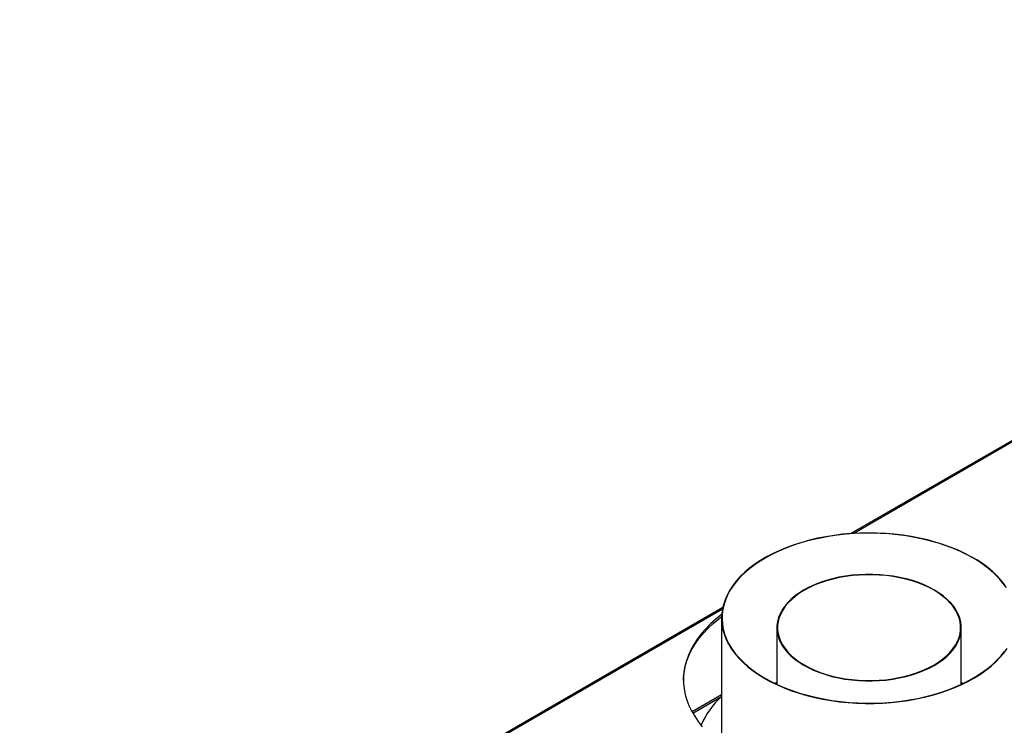
# Model space of a CAD drawing. Units: millimetres. Extents: x 4 to 11134, y 11 to 15752.
# Drawn here: x 6002 to 6680, y 4475 to 4960 of the extents above; entities that cross this region are included whole.
import ezdxf

# ---------------------------------------------------------------- set-up
doc = ezdxf.new("R2010")
doc.units = ezdxf.units.MM
doc.header["$LTSCALE"] = 53

msp = doc.modelspace()

# ---------------------------------------------------------------- linework, layer by layer
at = {"color": 7, "linetype": 'Continuous', "lineweight": 25}
for p, q in [((7186.606, 4960.455), (6574.005, 4606.807)), ((6485.711, 4555.836), (5798.202, 4158.946)), ((6484.935, 4548.603), (6484.935, 4461.545)), ((6523.035, 4542.087), (6523.035, 4503.039)), ((6650.035, 4503.039), (6650.035, 4542.087)), ((6523.035, 4504.095), (6521.912, 4503.568)), ((6651.417, 4503.693), (6650.035, 4504.347)), ((6651.158, 4503.568), (6650.035, 4504.095)), ((6484.935, 4495.783), (6464.63, 4484.061))]:
    msp.add_line(p, q, dxfattribs=at)
at = {"color": 8, "linetype": 'Continuous', "lineweight": 25}
for p, q in [((7188.106, 4960.306), (6575.988, 4606.938)), ((6485.484, 4554.691), (5799.702, 4158.797)), ((6465.059, 4483.294), (6484.935, 4494.769))]:
    msp.add_line(p, q, dxfattribs=at)
at = {"color": 7, "linetype": 'Continuous', "lineweight": 25, "flags": 128}
for points in [[(6680.09, 4571.477), (6677.603, 4574.607), (6674.803, 4577.648), (6671.698, 4580.588), (6668.299, 4583.418), (6664.619, 4586.128), (6660.67, 4588.709), (6656.465, 4591.152), (6652.018, 4593.447), (6647.347, 4595.589), (6642.465, 4597.568), (6637.391, 4599.378), (6632.141, 4601.014), (6626.734, 4602.469), (6621.189, 4603.738), (6615.524, 4604.817), (6609.759, 4605.702), (6603.915, 4606.391), (6598.01, 4606.88), (6592.066, 4607.168), (6586.102, 4607.254), (6580.14, 4607.139), (6574.201, 4606.821), (6568.303, 4606.303), (6562.469, 4605.586), (6556.717, 4604.672), (6551.069, 4603.565), (6545.542, 4602.269), (6540.157, 4600.788), (6534.932, 4599.126), (6529.884, 4597.291), (6525.032, 4595.288), (6520.392, 4593.124), (6515.98, 4590.806), (6511.811, 4588.343), (6507.9, 4585.743), (6504.26, 4583.015), (6500.903, 4580.168), (6497.842, 4577.212), (6495.086, 4574.158), (6492.646, 4571.016), (6490.529, 4567.796), (6488.743, 4564.511), (6487.295, 4561.17), (6486.188, 4557.786), (6485.428, 4554.371), (6485.015, 4550.935), (6484.953, 4547.492), (6485.241, 4544.052), (6485.879, 4540.628), (6486.863, 4537.232), (6488.19, 4533.874), (6489.857, 4530.568), (6491.857, 4527.324), (6494.184, 4524.153), (6496.829, 4521.066), (6499.783, 4518.074), (6503.036, 4515.188), (6506.577, 4512.416), (6510.393, 4509.77), (6514.472, 4507.257)], [(6681.075, 4569.607), (6678.754, 4572.804), (6676.108, 4575.915), (6673.148, 4578.93), (6669.884, 4581.839), (6666.327, 4584.631), (6662.489, 4587.296), (6658.385, 4589.826), (6654.029, 4592.211), (6649.435, 4594.442), (6644.621, 4596.513), (6639.602, 4598.415), (6634.397, 4600.143), (6629.024, 4601.689), (6623.502, 4603.049), (6617.85, 4604.218), (6612.088, 4605.191), (6606.236, 4605.965), (6600.315, 4606.538), (6594.345, 4606.908), (6588.348, 4607.072), (6582.345, 4607.032), (6576.356, 4606.786), (6570.403, 4606.336), (6564.507, 4605.682), (6558.689, 4604.829), (6552.967, 4603.778), (6547.364, 4602.533), (6541.899, 4601.099), (6536.59, 4599.48), (6531.457, 4597.682), (6526.517, 4595.713), (6521.788, 4593.577), (6517.287, 4591.284), (6513.028, 4588.841), (6509.028, 4586.256), (6505.3, 4583.54), (6501.858, 4580.7), (6498.713, 4577.748), (6495.876, 4574.693), (6493.358, 4571.547), (6491.167, 4568.32), (6489.311, 4565.024), (6487.797, 4561.67), (6486.629, 4558.271), (6485.812, 4554.837), (6485.35, 4551.381), (6485.242, 4547.916), (6485.49, 4544.453), (6486.094, 4541.005), (6487.05, 4537.583), (6488.355, 4534.2), (6490.006, 4530.868), (6491.995, 4527.598), (6494.317, 4524.402), (6496.962, 4521.29), (6499.922, 4518.275), (6503.186, 4515.366), (6506.743, 4512.574), (6510.581, 4509.909), (6514.685, 4507.379)], [(6541.496, 4516.246), (6544.967, 4514.375), (6548.67, 4512.659), (6552.586, 4511.108), (6556.691, 4509.73), (6560.963, 4508.533), (6565.378, 4507.523), (6569.911, 4506.707), (6574.538, 4506.089), (6579.231, 4505.672), (6583.965, 4505.459), (6588.714, 4505.45), (6593.45, 4505.647), (6598.148, 4506.047), (6602.781, 4506.649), (6607.323, 4507.449), (6611.749, 4508.442), (6616.034, 4509.624), (6620.153, 4510.988), (6624.085, 4512.525), (6627.807, 4514.227), (6631.298, 4516.086), (6634.538, 4518.09), (6637.511, 4520.228), (6640.198, 4522.488), (6642.585, 4524.858), (6644.658, 4527.324), (6646.407, 4529.873), (6647.821, 4532.49), (6648.891, 4535.161), (6649.614, 4537.87), (6649.983, 4540.603), (6649.998, 4543.344), (6649.657, 4546.079), (6648.964, 4548.791), (6647.922, 4551.465), (6646.536, 4554.087), (6644.815, 4556.642), (6642.768, 4559.116), (6640.406, 4561.494), (6637.743, 4563.764), (6634.794, 4565.912), (6631.574, 4567.928), (6628.103, 4569.798), (6624.4, 4571.514), (6620.485, 4573.065), (6616.379, 4574.443), (6612.107, 4575.64), (6607.692, 4576.65), (6603.159, 4577.466), (6598.533, 4578.084), (6593.839, 4578.501), (6589.105, 4578.714), (6584.356, 4578.723), (6579.62, 4578.526), (6574.922, 4578.126), (6570.289, 4577.524), (6565.747, 4576.724), (6561.321, 4575.731), (6557.037, 4574.549), (6552.917, 4573.185), (6548.985, 4571.648), (6545.263, 4569.946), (6541.772, 4568.087), (6538.532, 4566.083), (6535.56, 4563.945), (6532.872, 4561.685), (6530.485, 4559.315), (6528.412, 4556.849), (6526.663, 4554.3), (6525.25, 4551.683), (6524.179, 4549.013), (6523.457, 4546.303), (6523.087, 4543.57), (6523.073, 4540.829), (6523.413, 4538.094), (6524.106, 4535.382), (6525.149, 4532.708), (6526.534, 4530.086), (6528.256, 4527.531), (6530.303, 4525.057), (6532.664, 4522.679), (6535.327, 4520.409), (6538.277, 4518.261), (6541.496, 4516.246)], [(6541.779, 4516.408), (6545.229, 4514.549), (6548.909, 4512.844), (6552.799, 4511.303), (6556.879, 4509.934), (6561.124, 4508.744), (6565.511, 4507.741), (6570.016, 4506.93), (6574.613, 4506.316), (6579.277, 4505.901), (6583.982, 4505.69), (6588.7, 4505.681), (6593.407, 4505.876), (6598.075, 4506.274), (6602.679, 4506.872), (6607.192, 4507.667), (6611.59, 4508.654), (6615.848, 4509.829), (6619.942, 4511.184), (6623.849, 4512.711), (6627.547, 4514.403), (6631.016, 4516.25), (6634.236, 4518.241), (6637.19, 4520.365), (6639.86, 4522.611), (6642.232, 4524.966), (6644.292, 4527.417), (6646.03, 4529.95), (6647.434, 4532.55), (6648.499, 4535.204), (6649.216, 4537.897), (6649.583, 4540.612), (6649.598, 4543.336), (6649.26, 4546.054), (6648.571, 4548.748), (6647.535, 4551.406), (6646.158, 4554.012), (6644.448, 4556.55), (6642.413, 4559.008), (6640.067, 4561.372), (6637.42, 4563.627), (6634.49, 4565.762), (6631.291, 4567.765), (6627.842, 4569.624), (6624.161, 4571.329), (6620.271, 4572.87), (6616.191, 4574.24), (6611.946, 4575.429), (6607.559, 4576.432), (6603.054, 4577.243), (6598.457, 4577.857), (6593.793, 4578.272), (6589.089, 4578.484), (6584.37, 4578.492), (6579.663, 4578.297), (6574.995, 4577.899), (6570.391, 4577.301), (6565.878, 4576.506), (6561.48, 4575.519), (6557.222, 4574.344), (6553.129, 4572.99), (6549.222, 4571.462), (6545.523, 4569.77), (6542.054, 4567.923), (6538.834, 4565.932), (6535.881, 4563.808), (6533.21, 4561.562), (6530.839, 4559.207), (6528.778, 4556.756), (6527.041, 4554.223), (6525.636, 4551.623), (6524.572, 4548.969), (6523.854, 4546.277), (6523.487, 4543.561), (6523.472, 4540.837), (6523.81, 4538.12), (6524.499, 4535.425), (6525.535, 4532.767), (6526.912, 4530.161), (6528.623, 4527.623), (6530.657, 4525.165), (6533.004, 4522.801), (6535.65, 4520.546), (6538.581, 4518.411), (6541.779, 4516.408)], [(6485.026, 4551.087), (6484.944, 4551.024), (6480.994, 4547.878), (6477.338, 4544.615), (6473.985, 4541.245), (6470.945, 4537.778), (6468.227, 4534.224), (6465.836, 4530.591), (6463.782, 4526.891), (6462.068, 4523.133), (6460.701, 4519.328), (6459.683, 4515.487), (6459.017, 4511.62), (6458.707, 4507.738), (6458.751, 4503.853), (6459.151, 4499.974), (6459.904, 4496.112), (6461.01, 4492.279), (6462.464, 4488.485), (6464.264, 4484.741), (6466.403, 4481.056), (6468.876, 4477.442), (6471.676, 4473.909)], [(6458.686, 4505.669), (6458.818, 4508.456), (6459.306, 4512.331), (6460.148, 4516.187), (6461.341, 4520.011), (6462.882, 4523.794), (6464.767, 4527.524), (6466.99, 4531.192), (6469.545, 4534.787), (6472.426, 4538.299), (6475.623, 4541.718), (6479.129, 4545.035), (6482.933, 4548.241), (6484.957, 4549.809)], [(6514.472, 4507.257), (6518.8, 4504.887), (6523.36, 4502.667), (6528.139, 4500.606), (6533.119, 4498.71), (6538.283, 4496.987), (6543.614, 4495.441), (6549.092, 4494.078), (6554.7, 4492.904), (6560.417, 4491.921), (6566.224, 4491.134), (6572.102, 4490.545), (6578.029, 4490.156), (6583.985, 4489.969), (6589.95, 4489.983), (6595.904, 4490.2), (6601.825, 4490.618), (6607.693, 4491.236), (6613.489, 4492.052), (6619.191, 4493.062), (6624.781, 4494.265), (6630.239, 4495.654), (6635.547, 4497.226), (6640.685, 4498.975), (6645.637, 4500.895), (6650.385, 4502.98), (6654.913, 4505.221), (6659.206, 4507.613), (6663.247, 4510.146), (6667.025, 4512.811), (6670.525, 4515.6), (6673.735, 4518.502), (6676.645, 4521.508), (6679.244, 4524.608), (6681.524, 4527.79)], [(6514.685, 4507.379), (6519.041, 4504.994), (6523.635, 4502.763), (6528.45, 4500.692), (6533.468, 4498.79), (6538.673, 4497.062), (6544.046, 4495.516), (6549.568, 4494.156), (6555.221, 4492.988), (6560.983, 4492.014), (6566.835, 4491.24), (6572.756, 4490.667), (6578.725, 4490.297), (6584.722, 4490.133), (6590.725, 4490.173), (6596.714, 4490.419), (6602.667, 4490.87), (6608.563, 4491.523), (6614.382, 4492.376), (6620.103, 4493.427), (6625.706, 4494.672), (6631.171, 4496.106), (6636.48, 4497.725), (6641.613, 4499.523), (6646.553, 4501.492), (6651.282, 4503.628), (6655.784, 4505.921), (6660.042, 4508.364), (6664.042, 4510.949), (6667.77, 4513.665), (6671.212, 4516.505), (6674.358, 4519.457), (6677.194, 4522.512), (6679.712, 4525.658)], [(6523.035, 4504.347), (6521.788, 4503.758), (6521.653, 4503.693)]]:
    msp.add_lwpolyline(points, dxfattribs=at)
at = {"color": 7, "linetype": 'Continuous', "lineweight": 25}
msp.add_arc((6524.155, 4451.528), 58.318, 132.261317, 156.266381, dxfattribs=at)

doc.saveas('drawing.dxf')
